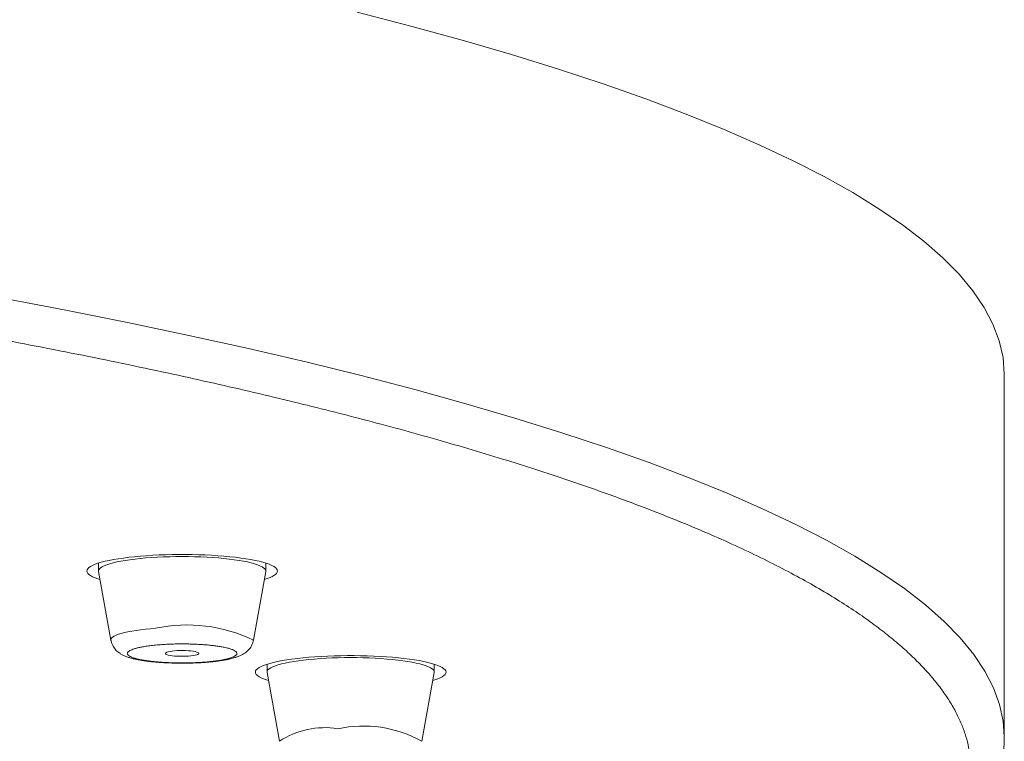
# Model space of a CAD drawing. Units: millimetres. Extents: x 10 to 202, y 7 to 280.
# Drawn here: x 37 to 41, y 248 to 251 of the extents above; entities that cross this region are included whole.
import ezdxf

# ---------------------------------------------------------------- set-up
doc = ezdxf.new("R2010")
doc.units = ezdxf.units.MM

msp = doc.modelspace()

# ---------------------------------------------------------------- linework, layer by layer
at = {"color": 7, "linetype": 'Continuous', "lineweight": 18}
for p, q in [((40.65270808, 248.18439208), (40.65270808, 249.5385053)), ((37.26779476, 248.83259259), (37.26779476, 248.80289458)), ((37.8927951, 248.80289458), (37.8927951, 248.83259259)), ((37.26779476, 248.80289458), (37.26794657, 248.80121074)), ((37.26794657, 248.80121074), (37.31391944, 248.54456805)), ((37.84667135, 248.54456805), (37.89264422, 248.80121074)), ((37.89763984, 248.45490776), (37.89763984, 248.42520974)), ((38.52263924, 248.42520974), (38.52263924, 248.45490776)), ((37.89763984, 248.42520974), (37.89779071, 248.42351101)), ((37.89779071, 248.42351101), (37.94376359, 248.16688321)), ((38.47651549, 248.16688321), (38.52248837, 248.42351101)), ((40.65270808, 248.18409405), (40.65270808, 248.18439208))]:
    msp.add_line(p, q, dxfattribs=at)
at = {"color": 7, "linetype": 'Continuous', "lineweight": 18, "flags": 128}
for points in [[(40.65270808, 249.5385053), (40.64799652, 249.60100077), (40.63386463, 249.66346644), (40.61032173, 249.7258278), (40.57738457, 249.78808485), (40.53507459, 249.85014818), (40.48342251, 249.91201781), (40.42246279, 249.97361921), (40.35223734, 250.03492258), (40.27279459, 250.09588323), (40.18418856, 250.15647135), (40.08647979, 250.21662734), (39.97973532, 250.27632139), (39.86402873, 250.33552371), (39.73943919, 250.39415978), (39.60605145, 250.4522147), (39.46395863, 250.50964378), (39.31325574, 250.5664172), (39.15404801, 250.62247537), (38.98644347, 250.67778848), (38.81055762, 250.73232673), (38.62651058, 250.78604542), (38.43442809, 250.83891474), (38.23444333, 250.89088999)], [(40.65270808, 248.18439208), (40.64868384, 248.24214898), (40.63526627, 248.30461465), (40.61243676, 248.36699091), (40.58021114, 248.42924796), (40.53861175, 248.4913411), (40.48766748, 248.55322562), (40.42741277, 248.61484192), (40.35788768, 248.6761751), (40.27914249, 248.73716555), (40.19122936, 248.79778348), (40.09420883, 248.85796927), (39.98814703, 248.91770802), (39.87311751, 248.97694014), (39.74919852, 249.03562091), (39.61647574, 249.09372054), (39.47503951, 249.15120922), (39.32498668, 249.20802735), (39.1664197, 249.26414512), (38.99944846, 249.31951783), (38.82418659, 249.37411569), (38.64075423, 249.42789398), (38.4492771, 249.4808229), (38.24988652, 249.53287266), (38.04271941, 249.58398364), (37.8279173, 249.63414095), (37.60562737, 249.68329988), (37.37600234, 249.73144553), (37.1391996, 249.7785183), (36.89538122, 249.82450329)], [(37.93654491, 248.80289458), (37.93567691, 248.80721591), (37.93307852, 248.81150745), (37.92875998, 248.81575428), (37.92274457, 248.8199415), (37.91506023, 248.82405422), (37.90574607, 248.82804774), (37.89484494, 248.83193694), (37.88241271, 248.83567713), (37.86850714, 248.83925341), (37.85319806, 248.84265087), (37.83655998, 248.84586952), (37.818673, 248.84886466), (37.79962466, 248.85163627), (37.77950809, 248.85418437), (37.75842015, 248.85646425), (37.73646515, 248.85849081), (37.71374833, 248.86024914), (37.69038238, 248.86172436), (37.66647999, 248.86291645), (37.64215757, 248.86381052), (37.6175334, 248.86442147), (37.59272855, 248.86471949), (37.56786224, 248.86471949), (37.54305646, 248.86442147), (37.51843323, 248.86381052), (37.49411081, 248.86291645), (37.47020748, 248.86172436), (37.44684153, 248.86024914), (37.42412564, 248.85849081), (37.40216971, 248.85646425), (37.3810827, 248.85418437), (37.36096614, 248.85163627), (37.3419178, 248.84886466), (37.32403081, 248.84586952), (37.3073918, 248.84265087), (37.29208272, 248.83925341), (37.27817808, 248.83567713), (37.26574492, 248.83193694), (37.25484472, 248.82804774), (37.24552963, 248.82405422), (37.23784529, 248.8199415), (37.23182988, 248.81575428), (37.22751227, 248.81150745), (37.22491295, 248.80721591), (37.22404495, 248.80289458), (37.22491295, 248.79857324), (37.22751227, 248.7942817), (37.23182988, 248.79003487), (37.23784529, 248.78584765), (37.24552963, 248.78173493), (37.25484472, 248.77772651), (37.26574492, 248.77385221), (37.27326442, 248.77151273)], [(37.89264422, 248.80121074), (37.8927951, 248.80289458), (37.89192152, 248.80694769), (37.8893045, 248.81098591), (37.88495988, 248.81496452), (37.87891187, 248.81888352), (37.87119307, 248.82271312), (37.86184818, 248.82643841), (37.85092842, 248.83002959), (37.83849434, 248.83345686), (37.82461763, 248.83672021), (37.80937374, 248.83980475), (37.79284928, 248.84266577), (37.77513553, 248.84531818), (37.75633306, 248.84773217), (37.73654525, 248.84989284), (37.71588386, 248.85178529), (37.69446437, 248.85340951), (37.67240599, 248.85475062), (37.6498326, 248.8557937), (37.62687084, 248.85655366), (37.60364831, 248.85700069), (37.5802954, 248.8571646), (37.55694155, 248.85700069), (37.53371902, 248.85655366), (37.51075726, 248.8557937), (37.48818387, 248.85475062), (37.46612642, 248.85340951), (37.44470694, 248.85178529), (37.42404555, 248.84989284), (37.40425773, 248.84773217), (37.38545433, 248.84531818), (37.36774151, 248.84266577), (37.35121612, 248.83980475), (37.33597316, 248.83672021), (37.32209553, 248.83345686), (37.30966237, 248.83002959), (37.29874261, 248.82643841), (37.28939679, 248.82271312), (37.28167892, 248.81888352), (37.27562998, 248.81496452), (37.27128536, 248.81098591), (37.26866927, 248.80694769), (37.26779476, 248.80289458)], [(37.89264422, 248.80121074), (37.8927951, 248.80289458), (37.89192152, 248.80694769), (37.8893045, 248.81098591), (37.88495988, 248.81496452), (37.87891187, 248.81888352), (37.87119307, 248.82271312), (37.86184818, 248.82643841), (37.85092842, 248.83002959), (37.83849434, 248.83345686), (37.82461763, 248.83672021), (37.80937374, 248.83980475), (37.79284928, 248.84266577), (37.77513553, 248.84531818), (37.75633306, 248.84773217), (37.73654525, 248.84989284), (37.71588386, 248.85178529), (37.69446437, 248.85340951), (37.67240599, 248.85475062), (37.6498326, 248.8557937), (37.62687084, 248.85655366), (37.60364831, 248.85700069), (37.5802954, 248.8571646), (37.55694155, 248.85700069), (37.53371902, 248.85655366), (37.51075726, 248.8557937), (37.48818387, 248.85475062), (37.46612642, 248.85340951), (37.44470694, 248.85178529), (37.42404555, 248.84989284), (37.40425773, 248.84773217), (37.38545433, 248.84531818), (37.36774151, 248.84266577), (37.35121612, 248.83980475), (37.33597316, 248.83672021), (37.32209553, 248.83345686), (37.30966237, 248.83002959), (37.29874261, 248.82643841), (37.28939679, 248.82271312), (37.28167892, 248.81888352), (37.27562998, 248.81496452), (37.27128536, 248.81098591), (37.26866927, 248.80694769), (37.26779476, 248.80289458), (37.26794657, 248.80121074)], [(37.88732637, 248.77151273), (37.89484494, 248.77385221), (37.90574607, 248.77772651), (37.91506023, 248.78173493), (37.92274457, 248.78584765), (37.92875998, 248.79003487), (37.93307852, 248.7942817), (37.93567691, 248.79857324), (37.93654491, 248.80289458)], [(37.31391944, 248.54456805), (37.31383376, 248.54516409), (37.31431153, 248.54888938), (37.31651504, 248.55259977), (37.32042939, 248.55626546), (37.3260285, 248.55987154), (37.33327698, 248.56337331), (37.34212734, 248.56677078), (37.35252183, 248.57003413), (37.36439433, 248.57313357), (37.37766661, 248.5760691), (37.39225299, 248.57879601), (37.40805939, 248.58131431), (37.42498246, 248.58360909), (37.44291228, 248.58566545), (37.46173338, 248.58745359), (37.48132375, 248.58897351)], [(37.64279552, 248.49514089), (37.64189587, 248.49330805), (37.63922483, 248.49151991), (37.63485879, 248.48985098), (37.62892254, 248.48831616), (37.62158745, 248.48698996), (37.61306398, 248.48590217), (37.60359895, 248.48506771), (37.59346243, 248.48453127), (37.5829478, 248.48429285), (37.5723568, 248.48438225), (37.56199398, 248.48476969), (37.55215735, 248.48545514), (37.54313097, 248.48640881), (37.53517282, 248.48763071), (37.52851293, 248.48906122), (37.52334316, 248.49067054), (37.51981158, 248.49239908), (37.51802065, 248.49421702), (37.51802065, 248.49606477), (37.51981158, 248.49788271), (37.52334316, 248.49961124), (37.52851293, 248.50122057), (37.53517282, 248.50265108), (37.54313097, 248.50387297), (37.55215735, 248.50482665), (37.56199398, 248.5055121), (37.5723568, 248.50589953), (37.5829478, 248.50598894), (37.59346243, 248.50575052), (37.60359895, 248.50521408), (37.61306398, 248.50437961), (37.62158745, 248.50329183), (37.62892254, 248.50196563), (37.63485879, 248.50043081), (37.63922483, 248.49876188), (37.64189587, 248.49697374), (37.64279552, 248.49514089)], [(38.56638998, 248.42520974), (38.56552199, 248.42951618), (38.56292267, 248.43380771), (38.55860506, 248.43806945), (38.55258871, 248.44225667), (38.5449053, 248.44636939), (38.53559021, 248.4503629), (38.52469001, 248.45425211), (38.51225686, 248.4579923), (38.49835221, 248.46156858), (38.48304313, 248.46496604), (38.46640412, 248.46818469), (38.44851714, 248.47117983), (38.4294688, 248.47395144), (38.40935223, 248.47648464), (38.3882643, 248.47877942), (38.3663093, 248.48080598), (38.34359341, 248.48256431), (38.32022652, 248.48403953), (38.29632413, 248.48523162), (38.27200171, 248.48612569), (38.24737754, 248.48672174), (38.2225727, 248.48703466), (38.19770638, 248.48703466), (38.17290154, 248.48672174), (38.14827737, 248.48612569), (38.12395495, 248.48523162), (38.10005256, 248.48403953), (38.07668567, 248.48256431), (38.05396978, 248.48080598), (38.03201478, 248.47877942), (38.01092685, 248.47648464), (37.99081028, 248.47395144), (37.97176194, 248.47117983), (37.95387496, 248.46818469), (37.93723595, 248.46496604), (37.92192687, 248.46156858), (37.90802222, 248.4579923), (37.89558907, 248.45425211), (37.88468887, 248.4503629), (37.87537378, 248.44636939), (37.86769037, 248.44225667), (37.86167495, 248.43806945), (37.85735641, 248.43380771), (37.85475709, 248.42951618), (37.85389003, 248.42520974), (37.85475709, 248.42088841), (37.85735641, 248.41659687), (37.86167495, 248.41235004), (37.86769037, 248.40814791), (37.87537378, 248.40405009), (37.88468887, 248.40004168), (37.89558907, 248.39616738), (37.90310856, 248.3938279)], [(38.52248837, 248.42351101), (38.52263924, 248.42520974), (38.52176566, 248.42926286), (38.51914958, 248.43328617), (38.51480496, 248.43727968), (38.50875602, 248.44119869), (38.50103721, 248.44502829), (38.49169232, 248.44875358), (38.48077257, 248.45234476), (38.46833941, 248.45577203), (38.45446177, 248.45903538), (38.43921789, 248.46211992), (38.42269343, 248.46498094), (38.4049806, 248.46763335), (38.3861772, 248.47004734), (38.36638939, 248.47219311), (38.345728, 248.47410045), (38.32430851, 248.47572468), (38.30225014, 248.47706578), (38.27967767, 248.47810887), (38.25671498, 248.47886883), (38.23349245, 248.47931586), (38.21013954, 248.47946487), (38.18678663, 248.47931586), (38.1635641, 248.47886883), (38.14060141, 248.47810887), (38.11802894, 248.47706578), (38.09597057, 248.47572468), (38.07455108, 248.47410045), (38.05388969, 248.47219311), (38.03410188, 248.47004734), (38.01529941, 248.46763335), (37.99758565, 248.46498094), (37.9810612, 248.46211992), (37.96581731, 248.45903538), (37.95193967, 248.45577203), (37.93950651, 248.45234476), (37.92858676, 248.44875358), (37.91924187, 248.44502829), (37.91152306, 248.44119869), (37.90547505, 248.43727968), (37.9011295, 248.43328617), (37.89851342, 248.42926286), (37.89763984, 248.42520974), (37.89763984, 248.42520974)], [(38.52248837, 248.42351101), (38.52263924, 248.42520974), (38.52176566, 248.42926286), (38.51914958, 248.43328617), (38.51480496, 248.43727968), (38.50875602, 248.44119869), (38.50103721, 248.44502829), (38.49169232, 248.44875358), (38.48077257, 248.45234476), (38.46833941, 248.45577203), (38.45446177, 248.45903538), (38.43921789, 248.46211992), (38.42269343, 248.46498094), (38.4049806, 248.46763335), (38.3861772, 248.47004734), (38.36638939, 248.47219311), (38.345728, 248.47410045), (38.32430851, 248.47572468), (38.30225014, 248.47706578), (38.27967767, 248.47810887), (38.25671498, 248.47886883), (38.23349245, 248.47931586), (38.21013954, 248.47946487), (38.18678663, 248.47931586), (38.1635641, 248.47886883), (38.14060141, 248.47810887), (38.11802894, 248.47706578), (38.09597057, 248.47572468), (38.07455108, 248.47410045), (38.05388969, 248.47219311), (38.03410188, 248.47004734), (38.01529941, 248.46763335), (37.99758565, 248.46498094), (37.9810612, 248.46211992), (37.96581731, 248.45903538), (37.95193967, 248.45577203), (37.93950651, 248.45234476), (37.92858676, 248.44875358), (37.91924187, 248.44502829), (37.91152306, 248.44119869), (37.90547505, 248.43727968), (37.9011295, 248.43328617), (37.89851342, 248.42926286), (37.89763984, 248.42520974), (37.89779071, 248.42351101)], [(38.51717052, 248.3938279), (38.52469001, 248.39616738), (38.53559021, 248.40004168), (38.5449053, 248.40405009), (38.55258871, 248.40814791), (38.55860506, 248.41235004), (38.56292267, 248.41659687), (38.56552199, 248.42088841), (38.56638998, 248.42520974)]]:
    msp.add_lwpolyline(points, dxfattribs=at)
at = {"color": 7, "linetype": 'Continuous', "lineweight": 18}
for centre, radius, start, end in [((37.59973579, 248.03805471), 0.5635006, 64.00982401, 102.13035112), ((38.1121001, 247.9145711), 0.30331269, 80.61263858, 123.71025478), ((38.25687628, 247.77322672), 0.45078467, 60.84082634, 102.20538055)]:
    msp.add_arc(centre, radius, start, end, dxfattribs=at)
for points, knots in [([(26.90270816, 250.42724035), (26.98816421, 250.4271602), (27.1590361, 250.42699994), (27.4152231, 250.42569952), (27.67119912, 250.42363102), (27.92758066, 250.42067898), (28.18650307, 250.41685713), (28.44278332, 250.41221908), (28.69567492, 250.40681392), (28.94294186, 250.40069348), (29.1901216, 250.39379536), (29.43900536, 250.38604446), (29.68941749, 250.3773637), (29.94066606, 250.36783779), (30.19081005, 250.35745915), (30.44015448, 250.34624755), (30.69038087, 250.33414861), (30.91223009, 250.3225956), (31.10575941, 250.31191549), (31.26964376, 250.3025081), (31.43282688, 250.29271074), (31.59530749, 250.28256229), (31.75708956, 250.27206231), (31.94368152, 250.25944811), (32.15450415, 250.24458784), (32.38881417, 250.22712043), (32.62116059, 250.2089325), (32.85153221, 250.18996649), (33.08067655, 250.1702093), (33.30446977, 250.14996553), (33.52288623, 250.12933052), (33.73518916, 250.10840563), (33.94529449, 250.08682375), (34.15320002, 250.06459328), (34.36375619, 250.04113884), (34.57663542, 250.01646507), (34.79148521, 249.99051994), (35.00337299, 249.9638592), (35.21230178, 249.93646926), (35.41847395, 249.9083908), (35.61799177, 249.88009317), (35.81091994, 249.85167928), (35.99712733, 249.82323523), (36.18031476, 249.79417586), (36.36048279, 249.76457432), (36.54113723, 249.73375837), (36.72194118, 249.70175427), (36.90253622, 249.66851231), (37.07935909, 249.63470052), (37.25241118, 249.60028649), (37.42146684, 249.56532089), (37.58320694, 249.53053907), (37.73779894, 249.49598692), (37.88562209, 249.46167316), (38.02983537, 249.42692402), (38.17044047, 249.39170423), (38.30964367, 249.35545441), (38.44714095, 249.31814921), (38.58261961, 249.27984459), (38.71384432, 249.24106542), (38.84082095, 249.20189723), (38.96311386, 249.16239555), (39.07216823, 249.12554311), (39.16898793, 249.09142055), (39.25485986, 249.06000485), (39.33805215, 249.02838606), (39.41856484, 248.99653394), (39.49639646, 248.96447873), (39.5814511, 248.92796529), (39.67227958, 248.88689953), (39.76719183, 248.84120428), (39.85666499, 248.79517527), (39.94054589, 248.74892381), (40.0183246, 248.70277049), (40.08875089, 248.65760134), (40.15238545, 248.61339852), (40.21003062, 248.56988643), (40.26283256, 248.52624006), (40.31044819, 248.4828813), (40.35300493, 248.43979802), (40.39070211, 248.396914), (40.42385878, 248.35393955), (40.45243419, 248.3108982), (40.47621359, 248.26825827), (40.49525331, 248.22625863), (40.50980265, 248.18487413), (40.52013428, 248.14371808), (40.52633059, 248.10249728), (40.52845083, 248.06020852), (40.52610529, 248.01676271), (40.51887645, 247.97230809), (40.50683022, 247.92783781), (40.48992161, 247.88332237), (40.46793164, 247.83836231), (40.44121009, 247.79385778), (40.40999893, 247.7499473), (40.37486639, 247.70700989), (40.33510749, 247.66408406), (40.29036494, 247.62086856), (40.24051614, 247.57737532), (40.18554391, 247.53375618), (40.12584339, 247.4903196), (40.06132777, 247.44701038), (39.99151527, 247.40357175), (39.92501915, 247.36503586), (39.8636184, 247.33144265), (39.80932249, 247.30297361), (39.75295475, 247.27463762), (39.69451181, 247.24642952), (39.6339908, 247.21833747), (39.5614858, 247.18593565), (39.47573699, 247.14932513), (39.3752863, 247.10864198), (39.27048429, 247.06828461), (39.1613347, 247.02828547), (39.0474692, 246.98850228), (38.93096961, 246.94962826), (38.81211684, 246.91170908), (38.6916013, 246.87484774), (38.56730331, 246.83834833), (38.43921311, 246.80226105), (38.30422939, 246.76568708), (38.16212248, 246.72873088), (38.01265857, 246.69141155), (37.85912209, 246.65462852), (37.70151741, 246.61833752), (37.53968314, 246.58254952), (37.3767837, 246.54788909), (37.21314776, 246.51440162), (37.04928605, 246.48205087), (36.88205818, 246.45025607), (36.71146732, 246.4189591), (36.53406682, 246.38759173), (36.3497435, 246.35619519), (36.15838205, 246.32483706), (35.96360135, 246.29413701), (35.76541248, 246.26408144), (35.5640784, 246.23472052), (35.36374974, 246.20664405), (35.16478842, 246.17979565), (34.96725382, 246.15412134), (34.76707309, 246.12908928), (34.56424885, 246.10466339), (34.35547761, 246.08049991), (34.14074341, 246.05662034), (33.92004283, 246.03309551), (33.69684819, 246.010307), (33.47116467, 245.98825745), (33.24379159, 245.96701827), (33.03152439, 245.94808615), (32.83503959, 245.93126777), (32.65411119, 245.9163569), (32.47195442, 245.90192132), (32.28857156, 245.88792967), (32.10396555, 245.87441427), (31.89364689, 245.85964881), (31.65716729, 245.84387921), (31.39403882, 245.82739281), (31.12904838, 245.81185525), (30.86268317, 245.79729227), (30.59682968, 245.7837842), (30.33672346, 245.77155252), (30.08217273, 245.76050787), (29.83154261, 245.75049871), (29.58032686, 245.74133343), (29.33055406, 245.73305391), (29.08240161, 245.72566708), (28.83549674, 245.71912634), (28.58795895, 245.71336322), (28.34018141, 245.70840299), (28.09457917, 245.70426936), (27.8527421, 245.70096669), (27.61442625, 245.69843379), (27.37735664, 245.69666228), (27.14009593, 245.69553555), (26.98185062, 245.6953998), (26.90270816, 245.69533191)], [0, 0, 0, 0, 0.0059893152, 0.0119758117, 0.0179616068, 0.0239488259, 0.0299829548, 0.0361730585, 0.0420071272, 0.0478409589, 0.0536764968, 0.05955303, 0.0655631742, 0.0715707055, 0.0775777999, 0.0835865726, 0.0896209955, 0.0957842051, 0.0998179022, 0.1038509576, 0.1078840312, 0.111917791, 0.1159528464, 0.119989897, 0.1259481067, 0.1319030634, 0.1378568034, 0.143811455, 0.1497690047, 0.1557892437, 0.1614936249, 0.1671960717, 0.1728983753, 0.1786024313, 0.1843100869, 0.1904270799, 0.1965404595, 0.202652567, 0.2087655949, 0.2148818141, 0.2210213432, 0.2268172829, 0.2326112401, 0.2384050665, 0.2442006612, 0.2500000297, 0.2561497979, 0.2622959071, 0.268440639, 0.2745863635, 0.2807353616, 0.2868655375, 0.2926306668, 0.2983937468, 0.304156786, 0.3099215626, 0.3156899801, 0.3217424987, 0.3277914926, 0.3338392524, 0.3398879587, 0.3459397228, 0.3519330307, 0.356612907, 0.3612912893, 0.36596919, 0.3706476859, 0.3753277168, 0.3800103028, 0.3865475706, 0.3930812069, 0.3996140489, 0.4061488857, 0.4126525024, 0.4190267742, 0.4250341639, 0.4310413044, 0.4370503105, 0.4430249403, 0.4488614685, 0.4546956479, 0.4605294629, 0.4663647694, 0.472175855, 0.4778223122, 0.4833657605, 0.4889087394, 0.4944529917, 0.4999999952, 0.5059891083, 0.511975383, 0.5179612909, 0.5239486615, 0.52998296, 0.5361730568, 0.5420071148, 0.5478409434, 0.5536765086, 0.5595529953, 0.5655631926, 0.5715707007, 0.5775777967, 0.5835865511, 0.5896210111, 0.5957842199, 0.5998179095, 0.6038509631, 0.6078840331, 0.6119177822, 0.6159528073, 0.6199899089, 0.6259480729, 0.6319030606, 0.6378568198, 0.6438114613, 0.6497690223, 0.6557892145, 0.6614936121, 0.6671960329, 0.6728984119, 0.6786024323, 0.6843100772, 0.6904270514, 0.6965404648, 0.7026525381, 0.7087655799, 0.7148817873, 0.7210213187, 0.7268172836, 0.7326112794, 0.7384050689, 0.7442006736, 0.7500000345, 0.7561497866, 0.7622959236, 0.768440655, 0.7745863806, 0.7807353897, 0.7868655067, 0.7926306332, 0.7983937747, 0.8041567726, 0.809921557, 0.8156900338, 0.8217424597, 0.827791504, 0.8338392357, 0.839887906, 0.8459396923, 0.8519330008, 0.8566128703, 0.8612912938, 0.8659692197, 0.8706476774, 0.8753277427, 0.8800103402, 0.8865475608, 0.8930812251, 0.8996140589, 0.9061488304, 0.9126525403, 0.9190267554, 0.925034192, 0.9310413263, 0.9370503266, 0.9430249861, 0.9488615055, 0.9546956633, 0.9605294423, 0.9663647977, 0.9721759161, 0.9778226083, 0.9833661558, 0.9889091164, 0.9944531698, 1, 1, 1, 1]), ([(37.3140964, 248.54446374), (37.31422175, 248.54351654), (37.31480782, 248.53908809), (37.31741956, 248.53149474), (37.32170838, 248.52231613), (37.32711327, 248.51421554), (37.33317326, 248.50714831), (37.34002472, 248.50087774), (37.34775224, 248.4952102), (37.35684721, 248.48987006), (37.36769268, 248.48485241), (37.3794406, 248.48059068), (37.3916612, 248.47699279), (37.40368669, 248.47403396), (37.4163924, 248.47138256), (37.42974763, 248.46903757), (37.4437159, 248.46693024), (37.4582415, 248.46508447), (37.47326185, 248.46348009), (37.4886491, 248.46208537), (37.50423928, 248.46096301), (37.5196608, 248.46007845), (37.53422134, 248.45943779), (37.5470731, 248.45902003), (37.55904404, 248.4587762), (37.56983504, 248.45861517), (37.57712522, 248.45860686), (37.5802954, 248.45860325)], [0, 0, 0, 0, 0.008729207, 0.0408120226, 0.0737508377, 0.104364563, 0.1358224082, 0.1688520033, 0.2049946246, 0.2469814596, 0.2995198605, 0.3605608591, 0.4102937548, 0.4598525535, 0.5088640056, 0.5572644325, 0.6050870263, 0.6523839534, 0.6991589178, 0.7453738823, 0.7908250763, 0.8350136047, 0.8764334886, 0.9122461683, 0.9408289272, 0.9742691704, 1, 1, 1, 1]), ([(37.65640866, 248.46209012), (37.64829849, 248.46158552), (37.63214802, 248.46058067), (37.60674709, 248.45974521), (37.58259948, 248.45948826), (37.56002758, 248.45965551), (37.5393285, 248.46019364), (37.51907986, 248.46111327), (37.49940374, 248.46237638), (37.48053828, 248.46398424), (37.46277454, 248.46589397), (37.44626456, 248.46813307), (37.42996224, 248.47083953), (37.41442806, 248.47405874), (37.40052627, 248.47785414), (37.38950148, 248.48188945), (37.38140318, 248.48614901), (37.37647546, 248.49054797), (37.37491974, 248.4947503), (37.37596391, 248.49866255), (37.37906162, 248.50226534), (37.38429117, 248.50575886), (37.39160224, 248.50919437), (37.40082149, 248.51245728), (37.41188577, 248.51554252), (37.42472736, 248.51842897), (37.44034999, 248.52123343), (37.45893676, 248.52393523), (37.48061434, 248.52637994), (37.4963066, 248.52758625), (37.50418213, 248.52819167)], [0, 0, 0, 0, 0.0401221453, 0.0798985564, 0.1199746535, 0.1526920183, 0.1850390218, 0.2173614861, 0.2500011789, 0.2827175956, 0.3150660321, 0.3473872796, 0.3800279454, 0.4201689798, 0.4599503244, 0.499997729, 0.5401423103, 0.5799237279, 0.6199774341, 0.6526918726, 0.6850417202, 0.7173610683, 0.7500021431, 0.7827143622, 0.8150653438, 0.8473871863, 0.8800237253, 0.9201457914, 0.9599232782, 1, 1, 1, 1]), ([(37.50418213, 248.52819167), (37.51229199, 248.52869627), (37.52844238, 248.52970117), (37.55384343, 248.53053656), (37.57799096, 248.53079354), (37.600563, 248.53062625), (37.62126128, 248.5300882), (37.64151233, 248.52916844), (37.66118635, 248.52790545), (37.68005126, 248.52629768), (37.69781854, 248.52438758), (37.71432397, 248.52214885), (37.73062799, 248.51944224), (37.74616159, 248.51622301), (37.7600646, 248.51242769), (37.77108963, 248.50839237), (37.77918597, 248.50413272), (37.7841162, 248.49973385), (37.78566934, 248.49553149), (37.78462728, 248.49161923), (37.78152909, 248.48801645), (37.77629956, 248.48452293), (37.76898884, 248.48108736), (37.75976794, 248.47782461), (37.74870534, 248.47473916), (37.73586236, 248.47185287), (37.72024001, 248.46904841), (37.70165385, 248.46634645), (37.67997582, 248.46390194), (37.66428382, 248.46269555), (37.65640866, 248.46209012)], [0, 0, 0, 0, 0.0401207739, 0.0798986082, 0.1199747081, 0.1526906296, 0.1850390664, 0.2173601093, 0.2500017859, 0.2827182049, 0.315063628, 0.3473872343, 0.3800279023, 0.4201689395, 0.4599510664, 0.4999984737, 0.540142605, 0.5799243015, 0.6199779159, 0.652692289, 0.6850421388, 0.7173614892, 0.7500025663, 0.7827154239, 0.8150656423, 0.8473883754, 0.8800249166, 0.9201458744, 0.959924583, 1, 1, 1, 1]), ([(37.5802954, 248.45860325), (37.58674085, 248.45862827), (37.59577228, 248.45866333), (37.60901425, 248.45892907), (37.62018583, 248.45922503), (37.63333424, 248.45972088), (37.64689057, 248.46040917), (37.66077351, 248.46125922), (37.67470232, 248.46234559), (37.68851162, 248.46357639), (37.70205193, 248.46506998), (37.71522648, 248.46671186), (37.72795935, 248.468575), (37.74020298, 248.47066649), (37.75195874, 248.47297298), (37.76325643, 248.47555586), (37.77419691, 248.47846581), (37.78493508, 248.48191095), (37.79543671, 248.48596364), (37.80523745, 248.49068095), (37.81398633, 248.49597361), (37.82151784, 248.50167721), (37.82816999, 248.50794511), (37.83406865, 248.51501118), (37.8392028, 248.52292915), (37.84324849, 248.53174432), (37.84573909, 248.53903394), (37.84634358, 248.5434065), (37.84648974, 248.54446374)], [0, 0, 0, 0, 0.0522956862, 0.0732772292, 0.1080359044, 0.1439198042, 0.1822195941, 0.221976414, 0.2628288102, 0.3044745245, 0.3467422551, 0.3895154493, 0.4327440534, 0.4764575664, 0.5207251704, 0.5657508354, 0.6119013078, 0.6597892982, 0.7100410045, 0.7594371172, 0.8005022199, 0.8356981587, 0.8679050039, 0.898778653, 0.9291964701, 0.9596322981, 0.9902395725, 1, 1, 1, 1]), ([(26.90270816, 245.69343202), (26.95199142, 245.69345929), (27.02139093, 245.6934977), (27.12416942, 245.69373002), (27.21236643, 245.69401876), (27.31769295, 245.69449928), (27.42852759, 245.69516895), (27.54483523, 245.69602497), (27.66505077, 245.69710965), (27.78830555, 245.6983897), (27.91393702, 245.69991148), (28.04145874, 245.701658), (28.17050161, 245.70364998), (28.30077844, 245.7058664), (28.43206188, 245.7083258), (28.56416954, 245.71101988), (28.69695126, 245.71396322), (28.83028172, 245.7171505), (28.96405382, 245.72058823), (29.09818021, 245.72425552), (29.23257849, 245.72818507), (29.36718153, 245.73235615), (29.50192832, 245.73677412), (29.63676306, 245.74143846), (29.77163698, 245.74634573), (29.90650354, 245.75151028), (30.04132429, 245.75692283), (30.17605694, 245.76256141), (30.31066909, 245.76847839), (30.44512655, 245.77462056), (30.57939635, 245.78101411), (30.71345072, 245.7876521), (30.84726243, 245.79453634), (30.98080113, 245.80166655), (31.11404417, 245.8090417), (31.24696549, 245.81666636), (31.37954278, 245.82452337), (31.51175064, 245.83263209), (31.64357173, 245.84097663), (31.77497721, 245.84955718), (31.90595349, 245.85838778), (32.03647604, 245.86745797), (32.16652685, 245.87675015), (32.2960843, 245.88630045), (32.42513309, 245.89607142), (32.5536509, 245.90608775), (32.68162306, 245.91633234), (32.80902963, 245.92680437), (32.93585115, 245.93752429), (33.06207804, 245.94845523), (33.18768198, 245.95963628), (33.31265941, 245.97103516), (33.43698073, 245.98265526), (33.5606417, 245.99451219), (33.68361802, 246.00658761), (33.80589792, 246.01889253), (33.92746696, 246.03140248), (34.04830464, 246.04415927), (34.1684043, 246.05710894), (34.28774408, 246.07029303), (34.40631037, 246.08368708), (34.52409221, 246.09730259), (34.64107393, 246.11111919), (34.75724005, 246.12516226), (34.87257795, 246.13939428), (34.98707491, 246.15385148), (35.10071349, 246.16851483), (35.21348723, 246.18337953), (35.3253772, 246.19844122), (35.43636959, 246.21371986), (35.54646009, 246.22918453), (35.65562587, 246.24485219), (35.76386168, 246.26072746), (35.87115092, 246.27677662), (35.97748592, 246.29304036), (36.08284931, 246.30947942), (36.18723163, 246.32611947), (36.29062802, 246.34294198), (36.39301301, 246.35995368), (36.4943891, 246.37714007), (36.59473934, 246.39451437), (36.69404804, 246.41207966), (36.79231714, 246.42980851), (36.88952124, 246.44772316), (36.98566389, 246.4658015), (37.08072322, 246.48406927), (37.17469871, 246.50248703), (37.2675731, 246.52110016), (37.35934388, 246.53985401), (37.44999553, 246.55878916), (37.53951999, 246.5778862), (37.62791338, 246.59713594), (37.7151612, 246.61655493), (37.80125471, 246.63612649), (37.88619323, 246.65585601), (37.96995578, 246.67574273), (38.0525481, 246.69577763), (38.13395164, 246.71596087), (38.2141647, 246.73629332), (38.29317749, 246.75677645), (38.37098581, 246.77740062), (38.44757874, 246.79816152), (38.52295277, 246.81908128), (38.59709907, 246.84012491), (38.67001295, 246.86131804), (38.74168825, 246.88263776), (38.81211991, 246.9041084), (38.8813001, 246.92569674), (38.94922682, 246.94742384), (39.0158935, 246.96928338), (39.08129266, 246.99127887), (39.14542736, 247.01340076), (39.20828329, 247.03564523), (39.26986574, 247.05802996), (39.33016425, 247.08053739), (39.38917959, 247.10317249), (39.4469081, 247.1259351), (39.50334446, 247.14882), (39.55848694, 247.17184871), (39.61233553, 247.19498232), (39.66488505, 247.2182721), (39.71613355, 247.24167866), (39.76608091, 247.26522292), (39.81472388, 247.28890262), (39.86206194, 247.31271003), (39.90809182, 247.33667423), (39.95281341, 247.3607775), (39.99622551, 247.38501727), (40.03832364, 247.40941935), (40.07910891, 247.43397486), (40.11857524, 247.45869322), (40.15672013, 247.4835882), (40.19354344, 247.50863638), (40.22903635, 247.53387956), (40.26319226, 247.559306), (40.29600674, 247.5849118), (40.32746481, 247.61072718), (40.35755853, 247.63672842), (40.38626969, 247.6629318), (40.4135897, 247.68933943), (40.43949808, 247.71593036), (40.46398217, 247.74273205), (40.48702054, 247.7697129), (40.50859982, 247.79687561), (40.52870078, 247.82420275), (40.54731505, 247.85167464), (40.56442547, 247.87931086), (40.58002999, 247.90704663), (40.59412133, 247.93491281), (40.60669933, 247.96289553), (40.61776381, 247.99093455), (40.62731816, 248.0191082), (40.63536599, 248.04734081), (40.64190283, 248.07568194), (40.64694616, 248.10408422), (40.65042975, 248.13260994), (40.65242521, 248.15925646), (40.65253409, 248.17640308), (40.65258235, 248.18400465)], [0, 0, 0, 0, 0.0068858956, 0.0096965532, 0.0143615692, 0.0192110237, 0.0244179041, 0.0298565293, 0.0354762555, 0.0412366165, 0.0471088948, 0.0530718007, 0.0591092501, 0.0652089064, 0.071361123, 0.0775581873, 0.0837939143, 0.0900632602, 0.0963620686, 0.1026867961, 0.1090345597, 0.1154028487, 0.1217895234, 0.1281927532, 0.134610931, 0.1410426734, 0.1474867327, 0.1539420782, 0.160407694, 0.16688275, 0.1733665161, 0.1798582465, 0.1863573257, 0.1928632525, 0.1993754982, 0.2058935759, 0.2124170656, 0.2189456098, 0.225478778, 0.232016379, 0.2385579695, 0.2451033466, 0.25165227, 0.2582044863, 0.2647597091, 0.2713177922, 0.2778785336, 0.2844417495, 0.2910073119, 0.2975749177, 0.3041446195, 0.3107160346, 0.3172893071, 0.3238640731, 0.3304403753, 0.3370180013, 0.3435968671, 0.3501769077, 0.3567579069, 0.3633399304, 0.3699228987, 0.3765065951, 0.3830909185, 0.3896758912, 0.396261399, 0.4028474573, 0.4094339706, 0.4160207092, 0.4226077862, 0.429195148, 0.4357825537, 0.4423701617, 0.4489578038, 0.4555454179, 0.4621329423, 0.4687204288, 0.4753078074, 0.481894858, 0.4884818999, 0.4950684756, 0.5016547439, 0.5082407944, 0.514826295, 0.5214115019, 0.5279961495, 0.5345803739, 0.5411639836, 0.5477470638, 0.5543295288, 0.5609114373, 0.5674928216, 0.5740733636, 0.580653291, 0.5872326039, 0.5938110772, 0.6003890296, 0.6069660443, 0.6135424926, 0.6201181141, 0.626693025, 0.6332670743, 0.6398405173, 0.646413159, 0.652985151, 0.659556508, 0.6661270928, 0.6726971062, 0.6792665024, 0.6858353293, 0.6924036866, 0.6989716936, 0.7055391096, 0.7121063534, 0.718673326, 0.7252402366, 0.731807077, 0.7383739896, 0.7449410793, 0.7515085753, 0.7580763242, 0.7646448195, 0.7712140605, 0.7777842786, 0.7843554224, 0.7909278178, 0.7975015393, 0.8040766723, 0.8106533564, 0.8172314829, 0.8238110226, 0.8303919657, 0.8369741619, 0.843556818, 0.8501393493, 0.8567211735, 0.8633006814, 0.8698756648, 0.8764437554, 0.8830020006, 0.8895467363, 0.896074209, 0.9025792797, 0.9090571186, 0.915502138, 0.9219088582, 0.9282718337, 0.9345871234, 0.9408511536, 0.9470623168, 0.9532206816, 0.9593282157, 0.965389026, 0.9714090007, 0.9773963517, 0.9833600129, 0.989311249, 0.9952613844, 1, 1, 1, 1])]:
    msp.add_open_spline(points, degree=3, knots=knots, dxfattribs=at)

doc.saveas('drawing.dxf')
